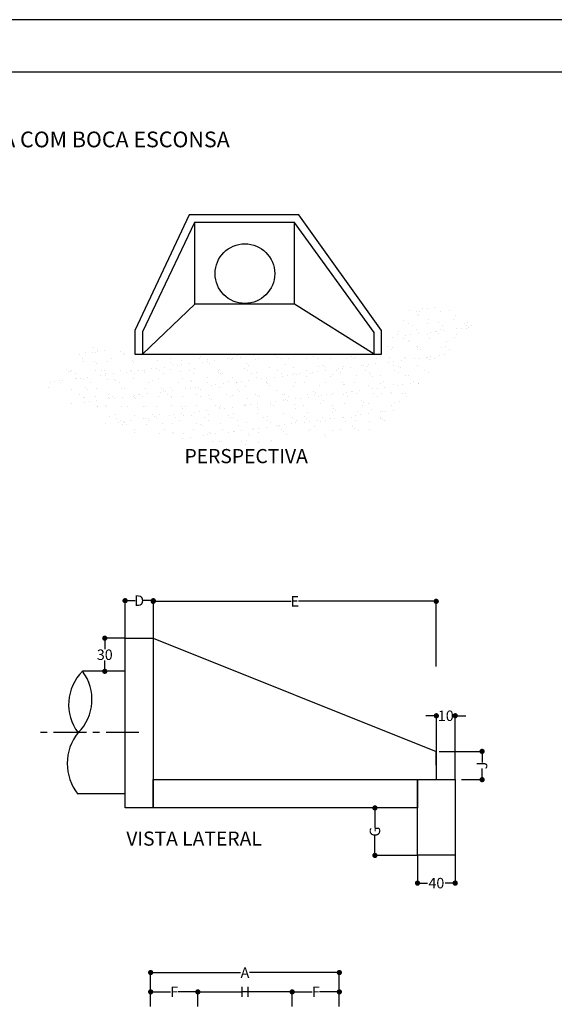
# Model space of a CAD drawing. Extents: x 397 to 817, y 452 to 749.
# Drawn here: x 526 to 628, y 561 to 749 of the extents above; entities that cross this region are included whole.
import ezdxf

# ---------------------------------------------------------------- set-up
doc = ezdxf.new("R2010")
doc.units = 0
doc.header["$LTSCALE"] = 5
doc.header["$MEASUREMENT"] = 0
doc.linetypes.add('CENTER', pattern=[2, 1.25, -0.25, 0.25, -0.25])
doc.layers.get('0').update_dxf_attribs({"linetype": 'CONTINUOUS'})
doc.layers.get('DEFPOINTS').update_dxf_attribs({"linetype": 'CONTINUOUS'})
for name, color, linetype in [('CENTER', 1, 'CENTER'), ('COTAS', 1, 'CONTINUOUS'), ('FORMATO', 7, 'CONTINUOUS'), ('HACHURA', 1, 'CONTINUOUS'), ('TEXTO', 3, 'CONTINUOUS'), ('TUBO', 3, 'CONTINUOUS'), ('VISTA', 2, 'CONTINUOUS')]:
    doc.layers.add(name, color=color, linetype=linetype)
doc.styles.add('ROMANS', font='ROMANS.SHX', dxfattribs={"width": 0.75, "height": 3.5})
doc.styles.get("Standard").update_dxf_attribs({"font": 'romans.shx'})
doc.dimstyles.get("Standard").update_dxf_attribs({"dimtxt": 2, "dimasz": 1, "dimexe": 0.18, "dimexo": 0.0625, "dimgap": 0.09, "dimtad": 0, "dimtih": 1, "dimtoh": 1, "dimzin": 0, "dimtxsty": 'STANDARD', "dimblk1": 'DOT', "dimblk2": 'DOT', "dimsah": 1, "dimcen": 0.09, "dimclrt": 2, "dimaunit": 1, "dimazin": 3, "dimtfac": 1, "dimtdec": 4, "dimtofl": 0, "dimtmove": 0, "dimatfit": 3, "dimtolj": 1, "dimtzin": 0})
doc.dimstyles.new('STANDARDV', dxfattribs={"dimtxt": 2, "dimasz": 1, "dimexe": 0.18, "dimexo": 0.0625, "dimgap": 0.09, "dimtad": 0, "dimzin": 0, "dimtxsty": 'STANDARD', "dimblk1": 'DOT', "dimblk2": 'DOT', "dimsah": 1, "dimcen": 0.09, "dimclrt": 2, "dimaunit": 1, "dimazin": 3, "dimtfac": 1, "dimtdec": 4, "dimtofl": 0, "dimtmove": 0, "dimatfit": 3, "dimtolj": 1, "dimtzin": 0})

# ---------------------------------------------------------------- blocks, each defined once
blk = doc.blocks.new('*X2')
at = {"color": 0}
for p, q in [((35.623, 12.975), (35.623, 12.975)), ((35.694, 12.97), (35.694, 12.97)), ((35.732, 12.97), (35.732, 12.97)), ((35.759, 12.993), (35.759, 12.993)), ((35.811, 13), (35.811, 13)), ((35.892, 13.011), (35.892, 13.011)), ((35.95, 12.969), (35.95, 12.969)), ((36.044, 12.971), (36.044, 12.971)), ((35.559, 12.867), (35.559, 12.867)), ((35.619, 12.843), (35.619, 12.843)), ((35.705, 12.937), (35.705, 12.937)), ((35.723, 12.92), (35.723, 12.92)), ((35.81, 12.84), (35.81, 12.84)), ((35.829, 12.876), (35.829, 12.876)), ((35.931, 12.844), (35.931, 12.844)), ((36.091, 12.88), (36.091, 12.88)), ((36.111, 12.928), (36.111, 12.928)), ((36.242, 12.844), (36.242, 12.844)), ((35.509, 12.752), (35.509, 12.752)), ((35.661, 12.816), (35.661, 12.816)), ((35.7, 12.778), (35.7, 12.778)), ((35.851, 12.746), (35.851, 12.746)), ((35.903, 12.753), (35.903, 12.753)), ((35.91, 12.749), (35.91, 12.749)), ((35.956, 12.776), (35.956, 12.776)), ((35.973, 12.817), (35.973, 12.817)), ((35.985, 12.764), (35.985, 12.764)), ((36.12, 12.782), (36.12, 12.782)), ((36.173, 12.789), (36.173, 12.789)), ((36.21, 12.837), (36.21, 12.837)), ((36.226, 12.786), (36.226, 12.786)), ((36.229, 12.82), (36.229, 12.82)), ((36.254, 12.799), (36.254, 12.799)), ((36.284, 12.818), (36.284, 12.818)), ((35.446, 12.693), (35.446, 12.693)), ((35.502, 12.719), (35.502, 12.719)), ((35.565, 12.674), (35.565, 12.674)), ((35.582, 12.711), (35.582, 12.711)), ((35.609, 12.661), (35.609, 12.661)), ((35.627, 12.644), (35.627, 12.644)), ((35.634, 12.718), (35.634, 12.718)), ((35.715, 12.728), (35.715, 12.728)), ((35.813, 12.72), (35.813, 12.72)), ((35.835, 12.684), (35.835, 12.684)), ((35.928, 12.732), (35.928, 12.732)), ((36.015, 12.652), (36.015, 12.652)), ((36.097, 12.687), (36.097, 12.687)), ((36.125, 12.72), (36.125, 12.72)), ((32.189, 12.526), (32.189, 12.526)), ((32.26, 12.532), (32.26, 12.532)), ((32.274, 12.587), (32.274, 12.587)), ((32.294, 12.534), (32.294, 12.534)), ((32.312, 12.539), (32.312, 12.539)), ((32.316, 12.56), (32.316, 12.56)), ((32.393, 12.55), (32.393, 12.55)), ((32.556, 12.537), (32.556, 12.537)), ((35.388, 12.592), (35.388, 12.592)), ((35.431, 12.566), (35.431, 12.566)), ((35.445, 12.581), (35.445, 12.581)), ((35.7, 12.593), (35.7, 12.593)), ((35.706, 12.585), (35.706, 12.585)), ((35.714, 12.565), (35.714, 12.565)), ((35.742, 12.566), (35.742, 12.566)), ((35.962, 12.584), (35.962, 12.584)), ((36.011, 12.594), (36.011, 12.594)), ((36.053, 12.567), (36.053, 12.567)), ((32.124, 12.514), (32.124, 12.514)), ((32.157, 12.463), (32.157, 12.463)), ((32.165, 12.435), (32.165, 12.435)), ((32.289, 12.435), (32.289, 12.435)), ((32.421, 12.434), (32.421, 12.434)), ((32.468, 12.463), (32.468, 12.463)), ((32.589, 12.523), (32.589, 12.523)), ((32.608, 12.506), (32.608, 12.506)), ((32.691, 12.444), (32.691, 12.444)), ((32.695, 12.426), (32.695, 12.426)), ((32.78, 12.464), (32.78, 12.464)), ((32.953, 12.447), (32.953, 12.447)), ((32.995, 12.514), (32.995, 12.514)), ((33.091, 12.464), (33.091, 12.464)), ((33.095, 12.423), (33.095, 12.423)), ((33.209, 12.446), (33.209, 12.446)), ((33.395, 12.51), (33.395, 12.51)), ((33.403, 12.465), (33.403, 12.465)), ((33.414, 12.493), (33.414, 12.493)), ((33.429, 12.427), (33.429, 12.427)), ((33.479, 12.456), (33.479, 12.456)), ((33.481, 12.434), (33.481, 12.434)), ((33.562, 12.445), (33.562, 12.445)), ((33.698, 12.463), (33.698, 12.463)), ((33.714, 12.465), (33.714, 12.465)), ((33.74, 12.459), (33.74, 12.459)), ((33.75, 12.47), (33.75, 12.47)), ((33.801, 12.501), (33.801, 12.501)), ((33.831, 12.48), (33.831, 12.48)), ((33.967, 12.498), (33.967, 12.498)), ((33.996, 12.458), (33.996, 12.458)), ((34.019, 12.505), (34.019, 12.505)), ((34.025, 12.466), (34.025, 12.466)), ((34.202, 12.498), (34.202, 12.498)), ((34.22, 12.481), (34.22, 12.481)), ((34.266, 12.467), (34.266, 12.467)), ((34.337, 12.467), (34.337, 12.467)), ((34.528, 12.471), (34.528, 12.471)), ((34.608, 12.489), (34.608, 12.489)), ((34.648, 12.467), (34.648, 12.467)), ((34.784, 12.469), (34.784, 12.469)), ((34.96, 12.468), (34.96, 12.468)), ((35.008, 12.486), (35.008, 12.486)), ((35.026, 12.469), (35.026, 12.469)), ((35.054, 12.479), (35.054, 12.479)), ((35.271, 12.468), (35.271, 12.468)), ((35.316, 12.483), (35.316, 12.483)), ((35.405, 12.429), (35.405, 12.429)), ((35.414, 12.477), (35.414, 12.477)), ((35.457, 12.435), (35.457, 12.435)), ((35.538, 12.446), (35.538, 12.446)), ((35.572, 12.481), (35.572, 12.481)), ((35.582, 12.469), (35.582, 12.469)), ((35.674, 12.464), (35.674, 12.464)), ((35.726, 12.471), (35.726, 12.471)), ((35.808, 12.482), (35.808, 12.482)), ((35.814, 12.473), (35.814, 12.473)), ((35.832, 12.457), (35.832, 12.457)), ((35.842, 12.491), (35.842, 12.491)), ((35.894, 12.469), (35.894, 12.469)), ((35.943, 12.5), (35.943, 12.5)), ((35.996, 12.506), (35.996, 12.506)), ((31.988, 12.347), (31.988, 12.347)), ((32.006, 12.33), (32.006, 12.33)), ((32.03, 12.332), (32.03, 12.332)), ((32.044, 12.336), (32.044, 12.336)), ((32.3, 12.341), (32.3, 12.341)), ((32.307, 12.418), (32.307, 12.418)), ((32.355, 12.336), (32.355, 12.336)), ((32.394, 12.338), (32.394, 12.338)), ((32.562, 12.345), (32.562, 12.345)), ((32.621, 12.321), (32.621, 12.321)), ((32.666, 12.337), (32.666, 12.337)), ((32.673, 12.328), (32.673, 12.328)), ((32.755, 12.339), (32.755, 12.339)), ((32.794, 12.335), (32.794, 12.335)), ((32.813, 12.318), (32.813, 12.318)), ((32.818, 12.344), (32.818, 12.344)), ((32.89, 12.356), (32.89, 12.356)), ((32.942, 12.363), (32.942, 12.363)), ((32.978, 12.337), (32.978, 12.337)), ((33.024, 12.374), (33.024, 12.374)), ((33.088, 12.353), (33.088, 12.353)), ((33.113, 12.406), (33.113, 12.406)), ((33.16, 12.392), (33.16, 12.392)), ((33.2, 12.326), (33.2, 12.326)), ((33.212, 12.399), (33.212, 12.399)), ((33.289, 12.338), (33.289, 12.338)), ((33.293, 12.409), (33.293, 12.409)), ((33.35, 12.357), (33.35, 12.357)), ((33.501, 12.414), (33.501, 12.414)), ((33.6, 12.322), (33.6, 12.322)), ((33.601, 12.339), (33.601, 12.339)), ((33.606, 12.355), (33.606, 12.355)), ((33.876, 12.365), (33.876, 12.365)), ((33.901, 12.41), (33.901, 12.41)), ((33.912, 12.339), (33.912, 12.339)), ((33.919, 12.393), (33.919, 12.393)), ((34.137, 12.368), (34.137, 12.368)), ((34.224, 12.34), (34.224, 12.34)), ((34.307, 12.401), (34.307, 12.401)), ((34.393, 12.367), (34.393, 12.367)), ((34.535, 12.34), (34.535, 12.34)), ((34.598, 12.322), (34.598, 12.322)), ((34.65, 12.329), (34.65, 12.329)), ((34.663, 12.377), (34.663, 12.377)), ((34.707, 12.398), (34.707, 12.398)), ((34.726, 12.381), (34.726, 12.381)), ((34.731, 12.34), (34.731, 12.34)), ((34.846, 12.341), (34.846, 12.341)), ((34.867, 12.358), (34.867, 12.358)), ((34.919, 12.365), (34.919, 12.365)), ((34.925, 12.38), (34.925, 12.38)), ((35, 12.375), (35, 12.375)), ((35.113, 12.389), (35.113, 12.389)), ((35.136, 12.393), (35.136, 12.393)), ((35.158, 12.341), (35.158, 12.341)), ((35.181, 12.379), (35.181, 12.379)), ((35.188, 12.4), (35.188, 12.4)), ((35.269, 12.411), (35.269, 12.411)), ((35.451, 12.389), (35.451, 12.389)), ((35.469, 12.342), (35.469, 12.342)), ((35.513, 12.386), (35.513, 12.386)), ((35.532, 12.369), (35.532, 12.369)), ((35.713, 12.392), (35.713, 12.392)), ((35.781, 12.343), (35.781, 12.343)), ((31.814, 12.215), (31.814, 12.215)), ((31.866, 12.222), (31.866, 12.222)), ((31.91, 12.239), (31.91, 12.239)), ((31.947, 12.232), (31.947, 12.232)), ((32.083, 12.25), (32.083, 12.25)), ((32.086, 12.309), (32.086, 12.309)), ((32.093, 12.25), (32.093, 12.25)), ((32.135, 12.257), (32.135, 12.257)), ((32.171, 12.243), (32.171, 12.243)), ((32.216, 12.268), (32.216, 12.268)), ((32.238, 12.212), (32.238, 12.212)), ((32.352, 12.286), (32.352, 12.286)), ((32.397, 12.309), (32.397, 12.309)), ((32.404, 12.292), (32.404, 12.292)), ((32.427, 12.241), (32.427, 12.241)), ((32.485, 12.303), (32.485, 12.303)), ((32.493, 12.247), (32.493, 12.247)), ((32.512, 12.23), (32.512, 12.23)), ((32.549, 12.213), (32.549, 12.213)), ((32.697, 12.251), (32.697, 12.251)), ((32.709, 12.31), (32.709, 12.31)), ((32.86, 12.213), (32.86, 12.213)), ((32.9, 12.238), (32.9, 12.238)), ((32.959, 12.254), (32.959, 12.254)), ((33.02, 12.311), (33.02, 12.311)), ((33.172, 12.214), (33.172, 12.214)), ((33.215, 12.253), (33.215, 12.253)), ((33.3, 12.235), (33.3, 12.235)), ((33.318, 12.218), (33.318, 12.218)), ((33.331, 12.311), (33.331, 12.311)), ((33.483, 12.214), (33.483, 12.214)), ((33.485, 12.263), (33.485, 12.263)), ((33.619, 12.306), (33.619, 12.306)), ((33.643, 12.312), (33.643, 12.312)), ((33.706, 12.226), (33.706, 12.226)), ((33.747, 12.266), (33.747, 12.266)), ((33.79, 12.216), (33.79, 12.216)), ((33.795, 12.215), (33.795, 12.215)), ((33.842, 12.223), (33.842, 12.223)), ((33.923, 12.234), (33.923, 12.234)), ((33.954, 12.312), (33.954, 12.312)), ((34.003, 12.265), (34.003, 12.265)), ((34.006, 12.314), (34.006, 12.314)), ((34.059, 12.251), (34.059, 12.251)), ((34.106, 12.222), (34.106, 12.222)), ((34.106, 12.216), (34.106, 12.216)), ((34.111, 12.258), (34.111, 12.258)), ((34.193, 12.269), (34.193, 12.269)), ((34.266, 12.313), (34.266, 12.313)), ((34.273, 12.275), (34.273, 12.275)), ((34.328, 12.287), (34.328, 12.287)), ((34.38, 12.294), (34.38, 12.294)), ((34.406, 12.31), (34.406, 12.31)), ((34.418, 12.216), (34.418, 12.216)), ((34.425, 12.293), (34.425, 12.293)), ((34.462, 12.304), (34.462, 12.304)), ((34.512, 12.214), (34.512, 12.214)), ((34.534, 12.278), (34.534, 12.278)), ((34.577, 12.313), (34.577, 12.313)), ((34.729, 12.217), (34.729, 12.217)), ((34.79, 12.277), (34.79, 12.277)), ((34.813, 12.301), (34.813, 12.301)), ((34.889, 12.314), (34.889, 12.314)), ((35.04, 12.217), (35.04, 12.217)), ((35.06, 12.287), (35.06, 12.287)), ((35.2, 12.315), (35.2, 12.315)), ((35.213, 12.298), (35.213, 12.298)), ((35.231, 12.281), (35.231, 12.281)), ((35.322, 12.29), (35.322, 12.29)), ((35.352, 12.218), (35.352, 12.218)), ((35.511, 12.315), (35.511, 12.315)), ((35.578, 12.289), (35.578, 12.289)), ((35.619, 12.289), (35.619, 12.289)), ((35.663, 12.218), (35.663, 12.218)), ((35.823, 12.316), (35.823, 12.316)), ((31.793, 12.163), (31.793, 12.163)), ((31.926, 12.212), (31.926, 12.212)), ((32.037, 12.139), (32.037, 12.139)), ((32.193, 12.159), (32.193, 12.159)), ((32.211, 12.142), (32.211, 12.142)), ((32.307, 12.149), (32.307, 12.149)), ((32.568, 12.152), (32.568, 12.152)), ((32.599, 12.15), (32.599, 12.15)), ((32.824, 12.151), (32.824, 12.151)), ((32.983, 12.11), (32.983, 12.11)), ((32.999, 12.147), (32.999, 12.147)), ((33.017, 12.13), (33.017, 12.13)), ((33.035, 12.117), (33.035, 12.117)), ((33.094, 12.161), (33.094, 12.161)), ((33.116, 12.127), (33.116, 12.127)), ((33.252, 12.145), (33.252, 12.145)), ((33.304, 12.152), (33.304, 12.152)), ((33.356, 12.164), (33.356, 12.164)), ((33.385, 12.163), (33.385, 12.163)), ((33.405, 12.138), (33.405, 12.138)), ((33.521, 12.181), (33.521, 12.181)), ((33.573, 12.187), (33.573, 12.187)), ((33.612, 12.163), (33.612, 12.163)), ((33.654, 12.198), (33.654, 12.198)), ((33.805, 12.135), (33.805, 12.135)), ((33.824, 12.118), (33.824, 12.118)), ((33.882, 12.172), (33.882, 12.172)), ((34.124, 12.206), (34.124, 12.206)), ((34.144, 12.176), (34.144, 12.176)), ((34.211, 12.126), (34.211, 12.126)), ((34.4, 12.175), (34.4, 12.175)), ((34.611, 12.122), (34.611, 12.122)), ((34.67, 12.184), (34.67, 12.184)), ((34.912, 12.21), (34.912, 12.21)), ((34.93, 12.193), (34.93, 12.193)), ((34.931, 12.188), (34.931, 12.188)), ((34.959, 12.111), (34.959, 12.111)), ((35.011, 12.118), (35.011, 12.118)), ((35.017, 12.114), (35.017, 12.114)), ((35.092, 12.129), (35.092, 12.129)), ((35.187, 12.186), (35.187, 12.186)), ((35.228, 12.146), (35.228, 12.146)), ((35.28, 12.153), (35.28, 12.153)), ((35.318, 12.201), (35.318, 12.201)), ((35.362, 12.164), (35.362, 12.164)), ((35.418, 12.11), (35.418, 12.11)), ((35.457, 12.196), (35.457, 12.196)), ((35.497, 12.182), (35.497, 12.182)), ((35.549, 12.189), (35.549, 12.189)), ((35.631, 12.199), (35.631, 12.199)), ((35.718, 12.198), (35.718, 12.198)), ((35.719, 12.199), (35.719, 12.199)), ((32.124, 12.085), (32.124, 12.085)), ((32.167, 12.058), (32.167, 12.058)), ((32.178, 12.05), (32.178, 12.05)), ((32.227, 12.01), (32.227, 12.01)), ((32.298, 12.063), (32.298, 12.063)), ((32.308, 12.021), (32.308, 12.021)), ((32.434, 12.049), (32.434, 12.049)), ((32.436, 12.086), (32.436, 12.086)), ((32.444, 12.039), (32.444, 12.039)), ((32.478, 12.059), (32.478, 12.059)), ((32.496, 12.046), (32.496, 12.046)), ((32.578, 12.056), (32.578, 12.056)), ((32.698, 12.059), (32.698, 12.059)), ((32.704, 12.058), (32.704, 12.058)), ((32.713, 12.074), (32.713, 12.074)), ((32.717, 12.042), (32.717, 12.042)), ((32.747, 12.086), (32.747, 12.086)), ((32.765, 12.081), (32.765, 12.081)), ((32.789, 12.06), (32.789, 12.06)), ((32.847, 12.092), (32.847, 12.092)), ((32.965, 12.062), (32.965, 12.062)), ((33.059, 12.087), (33.059, 12.087)), ((33.101, 12.06), (33.101, 12.06)), ((33.104, 12.05), (33.104, 12.05)), ((33.221, 12.06), (33.221, 12.06)), ((33.37, 12.088), (33.37, 12.088)), ((33.412, 12.061), (33.412, 12.061)), ((33.491, 12.07), (33.491, 12.07)), ((33.505, 12.047), (33.505, 12.047)), ((33.523, 12.03), (33.523, 12.03)), ((33.682, 12.088), (33.682, 12.088)), ((33.724, 12.061), (33.724, 12.061)), ((33.753, 12.074), (33.753, 12.074)), ((33.911, 12.038), (33.911, 12.038)), ((33.993, 12.089), (33.993, 12.089)), ((34.009, 12.072), (34.009, 12.072)), ((34.035, 12.062), (34.035, 12.062)), ((34.151, 12.005), (34.151, 12.005)), ((34.203, 12.012), (34.203, 12.012)), ((34.279, 12.082), (34.279, 12.082)), ((34.285, 12.022), (34.285, 12.022)), ((34.304, 12.089), (34.304, 12.089)), ((34.311, 12.035), (34.311, 12.035)), ((34.329, 12.018), (34.329, 12.018)), ((34.346, 12.062), (34.346, 12.062)), ((34.421, 12.04), (34.421, 12.04)), ((34.473, 12.047), (34.473, 12.047)), ((34.541, 12.085), (34.541, 12.085)), ((34.554, 12.058), (34.554, 12.058)), ((34.616, 12.09), (34.616, 12.09)), ((34.63, 12.105), (34.63, 12.105)), ((34.658, 12.063), (34.658, 12.063)), ((34.69, 12.076), (34.69, 12.076)), ((34.717, 12.026), (34.717, 12.026)), ((34.742, 12.082), (34.742, 12.082)), ((34.797, 12.084), (34.797, 12.084)), ((34.823, 12.093), (34.823, 12.093)), ((34.927, 12.09), (34.927, 12.09)), ((34.969, 12.064), (34.969, 12.064)), ((35.067, 12.094), (35.067, 12.094)), ((35.117, 12.022), (35.117, 12.022)), ((35.135, 12.005), (35.135, 12.005)), ((35.239, 12.091), (35.239, 12.091)), ((35.281, 12.064), (35.281, 12.064)), ((35.328, 12.097), (35.328, 12.097)), ((35.436, 12.093), (35.436, 12.093)), ((35.464, 12.003), (35.464, 12.003)), ((35.523, 12.013), (35.523, 12.013)), ((35.55, 12.092), (35.55, 12.092)), ((35.584, 12.096), (35.584, 12.096)), ((35.592, 12.065), (35.592, 12.065)), ((32.039, 11.985), (32.039, 11.985)), ((32.175, 12.003), (32.175, 12.003)), ((32.313, 11.956), (32.313, 11.956)), ((32.318, 11.962), (32.318, 11.962)), ((32.398, 11.971), (32.398, 11.971)), ((32.416, 11.955), (32.416, 11.955)), ((32.575, 11.959), (32.575, 11.959)), ((32.63, 11.962), (32.63, 11.962)), ((32.804, 11.963), (32.804, 11.963)), ((32.831, 11.958), (32.831, 11.958)), ((32.941, 11.963), (32.941, 11.963)), ((33.101, 11.968), (33.101, 11.968)), ((33.204, 11.959), (33.204, 11.959)), ((33.222, 11.942), (33.222, 11.942)), ((33.253, 11.963), (33.253, 11.963)), ((33.362, 11.971), (33.362, 11.971)), ((33.396, 11.905), (33.396, 11.905)), ((33.477, 11.916), (33.477, 11.916)), ((33.564, 11.964), (33.564, 11.964)), ((33.61, 11.95), (33.61, 11.95)), ((33.613, 11.934), (33.613, 11.934)), ((33.618, 11.97), (33.618, 11.97)), ((33.665, 11.941), (33.665, 11.941)), ((33.746, 11.951), (33.746, 11.951)), ((33.875, 11.965), (33.875, 11.965)), ((33.882, 11.969), (33.882, 11.969)), ((33.888, 11.98), (33.888, 11.98)), ((33.934, 11.976), (33.934, 11.976)), ((34.01, 11.947), (34.01, 11.947)), ((34.016, 11.987), (34.016, 11.987)), ((34.029, 11.93), (34.029, 11.93)), ((34.15, 11.983), (34.15, 11.983)), ((34.187, 11.965), (34.187, 11.965)), ((34.406, 11.982), (34.406, 11.982)), ((34.416, 11.938), (34.416, 11.938)), ((34.498, 11.966), (34.498, 11.966)), ((34.676, 11.992), (34.676, 11.992)), ((34.81, 11.966), (34.81, 11.966)), ((34.816, 11.935), (34.816, 11.935)), ((34.835, 11.918), (34.835, 11.918)), ((34.938, 11.995), (34.938, 11.995)), ((35.073, 11.901), (35.073, 11.901)), ((35.121, 11.967), (35.121, 11.967)), ((35.194, 11.994), (35.194, 11.994)), ((35.222, 11.926), (35.222, 11.926)), ((35.32, 11.9), (35.32, 11.9)), ((35.335, 11.905), (35.335, 11.905)), ((35.372, 11.906), (35.372, 11.906)), ((35.433, 11.967), (35.433, 11.967)), ((35.454, 11.917), (35.454, 11.917)), ((32.44, 11.856), (32.44, 11.856)), ((32.503, 11.875), (32.503, 11.875)), ((32.517, 11.835), (32.517, 11.835)), ((32.559, 11.809), (32.559, 11.809)), ((32.588, 11.799), (32.588, 11.799)), ((32.67, 11.81), (32.67, 11.81)), ((32.71, 11.866), (32.71, 11.866)), ((32.806, 11.827), (32.806, 11.827)), ((32.828, 11.836), (32.828, 11.836)), ((32.858, 11.834), (32.858, 11.834)), ((32.87, 11.809), (32.87, 11.809)), ((32.903, 11.871), (32.903, 11.871)), ((32.922, 11.854), (32.922, 11.854)), ((32.939, 11.845), (32.939, 11.845)), ((32.972, 11.869), (32.972, 11.869)), ((33.075, 11.863), (33.075, 11.863)), ((33.127, 11.87), (33.127, 11.87)), ((33.139, 11.837), (33.139, 11.837)), ((33.182, 11.81), (33.182, 11.81)), ((33.208, 11.88), (33.208, 11.88)), ((33.228, 11.868), (33.228, 11.868)), ((33.309, 11.863), (33.309, 11.863)), ((33.344, 11.898), (33.344, 11.898)), ((33.451, 11.837), (33.451, 11.837)), ((33.493, 11.81), (33.493, 11.81)), ((33.498, 11.877), (33.498, 11.877)), ((33.71, 11.859), (33.71, 11.859)), ((33.728, 11.842), (33.728, 11.842)), ((33.759, 11.881), (33.759, 11.881)), ((33.762, 11.838), (33.762, 11.838)), ((33.804, 11.811), (33.804, 11.811)), ((34.015, 11.88), (34.015, 11.88)), ((34.074, 11.838), (34.074, 11.838)), ((34.116, 11.85), (34.116, 11.85)), ((34.116, 11.811), (34.116, 11.811)), ((34.285, 11.889), (34.285, 11.889)), ((34.385, 11.839), (34.385, 11.839)), ((34.427, 11.812), (34.427, 11.812)), ((34.516, 11.847), (34.516, 11.847)), ((34.534, 11.83), (34.534, 11.83)), ((34.547, 11.893), (34.547, 11.893)), ((34.565, 11.8), (34.565, 11.8)), ((34.646, 11.811), (34.646, 11.811)), ((34.682, 11.799), (34.682, 11.799)), ((34.697, 11.839), (34.697, 11.839)), ((34.739, 11.813), (34.739, 11.813)), ((34.782, 11.829), (34.782, 11.829)), ((34.803, 11.891), (34.803, 11.891)), ((34.834, 11.836), (34.834, 11.836)), ((34.915, 11.846), (34.915, 11.846)), ((34.922, 11.838), (34.922, 11.838)), ((34.944, 11.802), (34.944, 11.802)), ((35.008, 11.84), (35.008, 11.84)), ((35.05, 11.813), (35.05, 11.813)), ((35.051, 11.864), (35.051, 11.864)), ((35.103, 11.871), (35.103, 11.871)), ((35.185, 11.882), (35.185, 11.882)), ((35.2, 11.801), (35.2, 11.801)), ((35.319, 11.841), (35.319, 11.841)), ((35.322, 11.835), (35.322, 11.835)), ((35.34, 11.818), (35.34, 11.818)), ((35.362, 11.814), (35.362, 11.814)), ((32.401, 11.774), (32.401, 11.774)), ((32.536, 11.792), (32.536, 11.792)), ((32.581, 11.767), (32.581, 11.767)), ((32.603, 11.784), (32.603, 11.784)), ((32.621, 11.767), (32.621, 11.767)), ((32.711, 11.712), (32.711, 11.712)), ((32.837, 11.766), (32.837, 11.766)), ((33.009, 11.775), (33.009, 11.775)), ((33.022, 11.712), (33.022, 11.712)), ((33.107, 11.775), (33.107, 11.775)), ((33.333, 11.713), (33.333, 11.713)), ((33.369, 11.779), (33.369, 11.779)), ((33.409, 11.771), (33.409, 11.771)), ((33.427, 11.754), (33.427, 11.754)), ((33.624, 11.777), (33.624, 11.777)), ((33.645, 11.714), (33.645, 11.714)), ((33.757, 11.694), (33.757, 11.694)), ((33.815, 11.762), (33.815, 11.762)), ((33.839, 11.705), (33.839, 11.705)), ((33.895, 11.787), (33.895, 11.787)), ((33.956, 11.714), (33.956, 11.714)), ((33.974, 11.722), (33.974, 11.722)), ((34.027, 11.729), (34.027, 11.729)), ((34.108, 11.74), (34.108, 11.74)), ((34.156, 11.79), (34.156, 11.79)), ((34.215, 11.759), (34.215, 11.759)), ((34.234, 11.742), (34.234, 11.742)), ((34.244, 11.758), (34.244, 11.758)), ((34.268, 11.715), (34.268, 11.715)), ((34.292, 11.697), (34.292, 11.697)), ((34.296, 11.765), (34.296, 11.765)), ((34.377, 11.775), (34.377, 11.775)), ((34.412, 11.789), (34.412, 11.789)), ((34.513, 11.793), (34.513, 11.793)), ((34.553, 11.7), (34.553, 11.7)), ((34.579, 11.715), (34.579, 11.715)), ((34.621, 11.75), (34.621, 11.75)), ((34.809, 11.699), (34.809, 11.699)), ((34.89, 11.716), (34.89, 11.716)), ((35.021, 11.747), (35.021, 11.747)), ((35.04, 11.73), (35.04, 11.73)), ((35.079, 11.708), (35.079, 11.708)), ((35.202, 11.716), (35.202, 11.716)), ((32.708, 11.687), (32.708, 11.687)), ((32.978, 11.676), (32.978, 11.676)), ((33.108, 11.684), (33.108, 11.684)), ((33.127, 11.667), (33.127, 11.667)), ((33.219, 11.623), (33.219, 11.623)), ((33.234, 11.675), (33.234, 11.675)), ((33.3, 11.634), (33.3, 11.634)), ((33.436, 11.652), (33.436, 11.652)), ((33.488, 11.658), (33.488, 11.658)), ((33.504, 11.685), (33.504, 11.685)), ((33.514, 11.675), (33.514, 11.675)), ((33.532, 11.587), (33.532, 11.587)), ((33.569, 11.669), (33.569, 11.669)), ((33.705, 11.687), (33.705, 11.687)), ((33.766, 11.688), (33.766, 11.688)), ((33.843, 11.587), (33.843, 11.587)), ((33.901, 11.594), (33.901, 11.594)), ((33.915, 11.671), (33.915, 11.671)), ((33.933, 11.654), (33.933, 11.654)), ((34.021, 11.687), (34.021, 11.687)), ((34.154, 11.588), (34.154, 11.588)), ((34.163, 11.598), (34.163, 11.598)), ((34.321, 11.662), (34.321, 11.662)), ((34.721, 11.659), (34.721, 11.659)), ((34.739, 11.642), (34.739, 11.642)), ((33.614, 11.584), (33.614, 11.584)), ((33.631, 11.585), (33.631, 11.585)), ((33.885, 11.56), (33.885, 11.56)), ((34.02, 11.575), (34.02, 11.575))]:
    blk.add_line(p, q, dxfattribs=at)
blk = doc.blocks.new('_DOT')
at = {"color": 0, "linetype": 'BYBLOCK'}
blk.add_line((-0.5, 0), (-1, 0), dxfattribs=at)
at = {"color": 0, "linetype": 'BYBLOCK', "const_width": 0.5}
blk.add_lwpolyline([(-0.25, 0, 1), (0.25, 0, 1)], format="xyb", close=True, dxfattribs=at)
blk = doc.blocks.new('*D25')
at = {"color": 0, "linetype": 'BYBLOCK'}
for p, q in [((601.48, 598.1), (601.48, 592.64)), ((608.68, 598.1), (608.68, 592.64)), ((602.48, 592.82), (603.37, 592.82)), ((607.68, 592.82), (606.79, 592.82))]:
    blk.add_line(p, q, dxfattribs=at)
at = {"layer": 'DEFPOINTS', "color": 0, "linetype": 'BYBLOCK'}
for p in [(601.48, 598.16), (608.68, 598.16), (608.68, 592.82)]:
    blk.add_point(p, dxfattribs=at)
at = {"color": 0, "linetype": 'BYBLOCK', "rotation": 180}
blk.add_blockref('_DOT', (601.48, 592.82), dxfattribs=at)
at = {"color": 0, "linetype": 'BYBLOCK'}
blk.add_blockref('_DOT', (608.68, 592.82), dxfattribs=at)
at = {"color": 2, "linetype": 'BYBLOCK', "insert": (605.08, 592.82), "char_height": 2, "attachment_point": 5}
blk.add_mtext('\\A1;40', dxfattribs=at)
blk = doc.blocks.new('*D26')
at = {"color": 0, "linetype": 'BYBLOCK'}
for p, q in [((554.87, 560.59), (554.87, 567.25)), ((555.87, 567.07), (572.02, 567.07)), ((589.87, 567.07), (573.72, 567.07)), ((590.87, 560.59), (590.87, 567.25))]:
    blk.add_line(p, q, dxfattribs=at)
at = {"layer": 'DEFPOINTS', "color": 0, "linetype": 'BYBLOCK'}
for p in [(590.87, 567.07), (554.87, 560.53), (590.87, 560.53)]:
    blk.add_point(p, dxfattribs=at)
at = {"color": 0, "linetype": 'BYBLOCK', "rotation": 180}
blk.add_blockref('_DOT', (554.87, 567.07), dxfattribs=at)
at = {"color": 0, "linetype": 'BYBLOCK'}
blk.add_blockref('_DOT', (590.87, 567.07), dxfattribs=at)
at = {"color": 2, "linetype": 'BYBLOCK', "insert": (572.87, 567.07), "char_height": 2, "attachment_point": 5}
blk.add_mtext('\\A1;A', dxfattribs=at)
blk = doc.blocks.new('*D27')
at = {"color": 0, "linetype": 'BYBLOCK'}
for p, q in [((581.87, 560.59), (581.87, 563.57)), ((582.87, 563.39), (585.66, 563.39)), ((589.87, 563.39), (587.08, 563.39)), ((590.87, 560.59), (590.87, 563.57))]:
    blk.add_line(p, q, dxfattribs=at)
at = {"layer": 'DEFPOINTS', "color": 0, "linetype": 'BYBLOCK'}
for p in [(590.87, 563.39), (581.87, 560.53), (590.87, 560.53)]:
    blk.add_point(p, dxfattribs=at)
at = {"color": 0, "linetype": 'BYBLOCK', "rotation": 180}
blk.add_blockref('_DOT', (581.87, 563.39), dxfattribs=at)
at = {"color": 0, "linetype": 'BYBLOCK'}
blk.add_blockref('_DOT', (590.87, 563.39), dxfattribs=at)
at = {"color": 2, "linetype": 'BYBLOCK', "insert": (586.37, 563.39), "char_height": 2, "attachment_point": 5}
blk.add_mtext('\\A1;F', dxfattribs=at)
blk = doc.blocks.new('*D28')
at = {"color": 0, "linetype": 'BYBLOCK'}
for p, q in [((563.87, 560.59), (563.87, 563.57)), ((564.87, 563.39), (572.11, 563.39)), ((580.87, 563.39), (573.63, 563.39)), ((581.87, 560.59), (581.87, 563.57))]:
    blk.add_line(p, q, dxfattribs=at)
at = {"layer": 'DEFPOINTS', "color": 0, "linetype": 'BYBLOCK'}
for p in [(581.87, 563.39), (563.87, 560.53), (581.87, 560.53)]:
    blk.add_point(p, dxfattribs=at)
at = {"color": 0, "linetype": 'BYBLOCK', "rotation": 180}
blk.add_blockref('_DOT', (563.87, 563.39), dxfattribs=at)
at = {"color": 0, "linetype": 'BYBLOCK'}
blk.add_blockref('_DOT', (581.87, 563.39), dxfattribs=at)
at = {"color": 2, "linetype": 'BYBLOCK', "insert": (572.87, 563.39), "char_height": 2, "attachment_point": 5}
blk.add_mtext('\\A1;H', dxfattribs=at)
blk = doc.blocks.new('*D29')
at = {"color": 0, "linetype": 'BYBLOCK'}
for p, q in [((554.87, 560.59), (554.87, 563.57)), ((555.87, 563.39), (558.66, 563.39)), ((562.87, 563.39), (560.08, 563.39)), ((563.87, 560.59), (563.87, 563.57))]:
    blk.add_line(p, q, dxfattribs=at)
at = {"layer": 'DEFPOINTS', "color": 0, "linetype": 'BYBLOCK'}
for p in [(563.87, 563.39), (554.87, 560.53), (563.87, 560.53)]:
    blk.add_point(p, dxfattribs=at)
at = {"color": 0, "linetype": 'BYBLOCK', "rotation": 180}
blk.add_blockref('_DOT', (554.87, 563.39), dxfattribs=at)
at = {"color": 0, "linetype": 'BYBLOCK'}
blk.add_blockref('_DOT', (563.87, 563.39), dxfattribs=at)
at = {"color": 2, "linetype": 'BYBLOCK', "insert": (559.37, 563.39), "char_height": 2, "attachment_point": 5}
blk.add_mtext('\\A1;F', dxfattribs=at)
blk = doc.blocks.new('*D30')
at = {"color": 0, "linetype": 'BYBLOCK'}
for p, q in [((551.06, 646.65), (551.06, 646.77)), ((552.06, 646.59), (577.35, 646.59)), ((604.06, 646.59), (578.77, 646.59)), ((605.06, 634.17), (605.06, 646.77))]:
    blk.add_line(p, q, dxfattribs=at)
at = {"layer": 'DEFPOINTS', "color": 0, "linetype": 'BYBLOCK'}
for p in [(551.06, 646.59), (605.06, 646.59), (605.06, 634.11)]:
    blk.add_point(p, dxfattribs=at)
at = {"color": 0, "linetype": 'BYBLOCK', "rotation": 180}
blk.add_blockref('_DOT', (551.06, 646.59), dxfattribs=at)
at = {"color": 0, "linetype": 'BYBLOCK'}
blk.add_blockref('_DOT', (605.06, 646.59), dxfattribs=at)
at = {"color": 2, "linetype": 'BYBLOCK', "insert": (578.06, 646.59), "char_height": 2, "attachment_point": 5}
blk.add_mtext('\\A1;E', dxfattribs=at)
blk = doc.blocks.new('*D31')
at = {"color": 0, "linetype": 'BYBLOCK'}
for p, q in [((545.61, 639.56), (541.63, 639.56)), ((541.81, 638.56), (541.81, 637.49)), ((541.81, 634.24), (541.81, 635.31)), ((545.61, 633.24), (541.63, 633.24))]:
    blk.add_line(p, q, dxfattribs=at)
at = {"layer": 'DEFPOINTS', "color": 0, "linetype": 'BYBLOCK'}
for p in [(545.68, 639.56), (541.81, 633.24), (545.68, 633.24)]:
    blk.add_point(p, dxfattribs=at)
at = {"color": 0, "linetype": 'BYBLOCK'}
for p, rotation in [((541.81, 639.56), 90), ((541.81, 633.24), 270)]:
    blk.add_blockref('_DOT', p, dxfattribs=dict(at, rotation=rotation))
at = {"color": 2, "linetype": 'BYBLOCK', "insert": (541.81, 636.4), "char_height": 2, "attachment_point": 5}
blk.add_mtext('\\A1;30', dxfattribs=at)
blk = doc.blocks.new('*D38')
at = {"color": 0, "linetype": 'BYBLOCK'}
for p, q in [((388.99, 465.55), (380.75, 465.55)), ((380.93, 464.55), (380.93, 461.82)), ((380.93, 457.49), (380.93, 460.21)), ((388.99, 456.49), (380.75, 456.49))]:
    blk.add_line(p, q, dxfattribs=at)
at = {"layer": 'DEFPOINTS', "color": 0, "linetype": 'BYBLOCK'}
for p in [(380.93, 465.55), (389.05, 465.55), (389.05, 456.49)]:
    blk.add_point(p, dxfattribs=at)
at = {"color": 0, "linetype": 'BYBLOCK'}
for p, rotation in [((380.93, 465.55), 90), ((380.93, 456.49), 270)]:
    blk.add_blockref('_DOT', p, dxfattribs=dict(at, rotation=rotation))
at = {"color": 2, "linetype": 'BYBLOCK', "insert": (380.93, 461.02), "char_height": 2, "attachment_point": 5, "rotation": 90}
blk.add_mtext('\\A1;G', dxfattribs=at)
blk = doc.blocks.new('*D39')
at = {"color": 0, "linetype": 'BYBLOCK'}
for p, q in [((391.65, 483.14), (390.65, 483.14)), ((392.65, 471.01), (392.65, 483.32)), ((396.25, 471.01), (396.25, 483.32)), ((397.25, 483.14), (398.25, 483.14))]:
    blk.add_line(p, q, dxfattribs=at)
at = {"layer": 'DEFPOINTS', "color": 0, "linetype": 'BYBLOCK'}
for p in [(396.25, 483.14), (392.65, 470.95), (396.25, 470.95)]:
    blk.add_point(p, dxfattribs=at)
at = {"color": 0, "linetype": 'BYBLOCK'}
blk.add_blockref('_DOT', (392.65, 483.14), dxfattribs=at)
at = {"color": 0, "linetype": 'BYBLOCK', "rotation": 180}
blk.add_blockref('_DOT', (396.25, 483.14), dxfattribs=at)
at = {"color": 2, "linetype": 'BYBLOCK', "insert": (394.45, 483.14), "char_height": 2, "attachment_point": 5}
blk.add_mtext('\\A1;10', dxfattribs=at)
blk = doc.blocks.new('*D43')
at = {"color": 0, "linetype": 'BYBLOCK'}
for p, q in [((333.25, 498.06), (333.25, 505.28)), ((334.25, 505.1), (335.19, 505.1)), ((337.65, 505.1), (336.7, 505.1)), ((338.65, 498.01), (338.65, 505.28))]:
    blk.add_line(p, q, dxfattribs=at)
at = {"layer": 'DEFPOINTS', "color": 0, "linetype": 'BYBLOCK'}
for p in [(338.65, 505.1), (333.25, 498), (338.65, 497.95)]:
    blk.add_point(p, dxfattribs=at)
at = {"color": 0, "linetype": 'BYBLOCK', "rotation": 180}
blk.add_blockref('_DOT', (333.25, 505.1), dxfattribs=at)
at = {"color": 0, "linetype": 'BYBLOCK'}
blk.add_blockref('_DOT', (338.65, 505.1), dxfattribs=at)
at = {"color": 2, "linetype": 'BYBLOCK', "insert": (335.95, 505.1), "char_height": 2, "attachment_point": 5}
blk.add_mtext('\\A1;D', dxfattribs=at)
blk = doc.blocks.new('*D46')
at = {"color": 0, "linetype": 'BYBLOCK'}
for p, q in [((643.25, 597.62), (651.63, 597.62)), ((651.45, 596.62), (651.45, 595.49)), ((651.45, 593.22), (651.45, 594.35)), ((647.53, 592.22), (651.63, 592.22))]:
    blk.add_line(p, q, dxfattribs=at)
at = {"layer": 'DEFPOINTS', "color": 0, "linetype": 'BYBLOCK'}
for p in [(643.18, 597.62), (651.45, 597.62), (647.47, 592.22)]:
    blk.add_point(p, dxfattribs=at)
at = {"color": 0, "linetype": 'BYBLOCK'}
for p, rotation in [((651.45, 597.62), 90), ((651.45, 592.22), 270)]:
    blk.add_blockref('_DOT', p, dxfattribs=dict(at, rotation=rotation))
at = {"color": 2, "linetype": 'BYBLOCK', "insert": (651.45, 594.92), "char_height": 2, "attachment_point": 5, "rotation": 90}
blk.add_mtext('\\A1;J', dxfattribs=at)

msp = doc.modelspace()

# ---------------------------------------------------------------- linework, layer by layer
at = {"layer": 'CENTER', "linetype": 'CENTER'}
msp.add_lwpolyline([(548.305, 612.885), (528.431, 612.885)], dxfattribs=at)
at = {"layer": 'COTAS', "linetype": 'CONTINUOUS'}
msp.add_line((552.336, 637.918), (555.156, 637.918), dxfattribs=at)
at = {"layer": 'COTAS'}
msp.add_circle((568.545, 700.437), 5.689, dxfattribs=at)
at = {"layer": 'DEFPOINTS', "color": 0, "linetype": 'BYBLOCK'}
for p in [(545.676, 630.886), (545.676, 630.886), (551.076, 630.886), (551.076, 630.886), (605.014, 609.27), (608.676, 603.886), (601.476, 589.486)]:
    msp.add_point(p, dxfattribs=at)
at = {"layer": 'FORMATO'}
for points in [[(396.562, 451.898), (816.562, 451.898), (816.562, 748.898), (396.562, 748.898)], [(421.562, 461.898), (806.562, 461.898), (806.562, 738.898), (421.562, 738.898)]]:
    msp.add_lwpolyline(points, close=True, dxfattribs=at)
at = {"layer": 'TUBO', "color": 2, "linetype": 'CONTINUOUS'}
for points in [[(542.05, 624.559), (537.563, 624.559)], [(545.676, 624.559), (542.084, 624.559)], [(539.342, 601.159), (536.668, 601.159)], [(545.676, 601.159), (539.376, 601.159)]]:
    msp.add_lwpolyline(points, dxfattribs=at)
at = {"layer": 'TUBO', "color": 2}
for centre, radius, start, end in [((543.781, 618.237), 8.867, 134.52646, 217.2636), ((530.506, 619.19), 8.867, 314.52646, 37.2636), ((544.01, 606.978), 9.369, 141.04726, 218.73027)]:
    msp.add_arc(centre, radius, start, end, dxfattribs=at)
at = {"layer": 'VISTA'}
for p, q in [((557.923, 711.646), (547.555, 689.579)), ((558.904, 710.206), (548.995, 689.306)), ((578.855, 711.646), (557.923, 711.646)), ((578.038, 710.206), (558.904, 710.206)), ((593.189, 689.18), (578.038, 710.206)), ((594.629, 689.578), (578.855, 711.646)), ((594.629, 685.095), (594.629, 689.578)), ((593.189, 685.095), (593.189, 689.18)), ((547.555, 685.095), (594.629, 685.095))]:
    msp.add_line(p, q, dxfattribs=at)
for points in [[(559.012, 694.605), (559.012, 710.206)], [(578.014, 694.605), (578.014, 710.206)], [(593.189, 685.095), (578.014, 694.605), (559.012, 694.605), (548.995, 685.095)], [(547.555, 689.579), (547.555, 685.095)], [(548.995, 689.306), (548.995, 685.095)], [(551.076, 630.886), (605.014, 609.27)], [(605.076, 603.886), (605.014, 609.27)]]:
    msp.add_lwpolyline(points, dxfattribs=at)
for points in [[(551.076, 598.486), (545.676, 598.486), (545.676, 630.886), (551.076, 630.886)], [(551.076, 598.486), (551.076, 603.886), (601.476, 603.886), (601.476, 598.486)], [(608.676, 589.486), (601.476, 589.486), (601.476, 603.886), (608.676, 603.886)]]:
    msp.add_lwpolyline(points, close=True, dxfattribs=at)

# ---------------------------------------------------------------- block references
at = {"layer": 'HACHURA', "xscale": 18, "yscale": 18, "zscale": 18}
msp.add_blockref('*X2', (-41.284, 459.841), dxfattribs=at)

# ---------------------------------------------------------------- texts
at = {"layer": 'TEXTO', "style": 'ROMANS'}
for s, height, p in [('DETALHAMENTO DA ALA COM BOCA ESCONSA', 3, (478.351, 724.551)), ('PERSPECTIVA', 2.7, (557.025, 664.276)), ('VISTA LATERAL', 2.7, (545.919, 591.29))]:
    msp.add_text(s, height=height, dxfattribs=at).set_placement(p)

# ---------------------------------------------------------------- dimensions: what is measured, and where the dimension line sits
at = {"layer": 'COTAS'}
for base, p1, p2, text, dimstyle, picture, middle, set_off in [((551.076, 638.037), (545.676, 630.942), (551.076, 630.886), 'D', 'STANDARDV', '*D43', (548.376, 638.037), (212.428, 132.94)), ((608.676, 616.078), (605.076, 603.886), (608.676, 603.886), '10', 'STANDARDV', '*D39', (606.876, 616.078), (212.428, 132.94)), ((608.676, 584.143), (601.476, 589.486), (608.676, 589.486), '40', 'STANDARD', '*D25', (605.076, 584.143), (0, -8.676)), ((586.566, 567.066), (550.566, 560.531), (586.566, 560.531), 'A', 'STANDARD', '*D26', (568.566, 567.066), (-4.304, 0)), ((559.566, 563.392), (550.566, 560.531), (559.566, 560.531), 'F', 'STANDARD', '*D29', (555.066, 563.392), (-4.304, 0)), ((577.566, 563.392), (559.566, 560.531), (577.566, 560.531), 'H', 'STANDARD', '*D28', (568.566, 563.392), (-4.304, 0)), ((586.566, 563.392), (577.566, 560.531), (586.566, 560.531), 'F', 'STANDARD', '*D27', (582.066, 563.392), (-4.304, 0))]:
    dim = msp.add_linear_dim(base=base, p1=p1, p2=p2, text=text, dimstyle=dimstyle, dxfattribs=at)
    dim.commit()
    dim.dimension.update_dxf_attribs({"geometry": picture, "text_midpoint": middle, "insert": set_off})
at = {"layer": 'COTAS', "linetype": 'CONTINUOUS'}
dim = msp.add_linear_dim(base=(605.058, 637.915), p1=(551.062, 637.915), p2=(605.058, 625.435), text='E', dimstyle='STANDARD', dxfattribs=at)
dim.commit()
dim.dimension.update_dxf_attribs({"geometry": '*D30', "text_midpoint": (578.06, 637.915), "insert": (0, -8.676)})
dim = msp.add_linear_dim(base=(541.808, 624.559), p1=(545.676, 630.886), p2=(545.676, 624.559), angle=90, text='30', dimstyle='STANDARD', dxfattribs=at)
dim.commit()
dim.dimension.update_dxf_attribs({"geometry": '*D31', "text_midpoint": (541.808, 627.722), "insert": (0, -8.676)})
at = {"layer": 'COTAS'}
dim = msp.add_linear_dim(base=(613.8, 609.286), p1=(609.816, 603.886), p2=(605.532, 609.286), angle=90, text='J', dimstyle='STANDARDV', dxfattribs=at)
dim.commit()
dim.dimension.update_dxf_attribs({"geometry": '*D46', "text_midpoint": (613.8, 606.586), "insert": (-37.651, 11.665)})
dim = msp.add_aligned_dim(p1=(601.476, 589.429), p2=(601.476, 598.486), distance=8.116, text='G', dimstyle='STANDARDV', dxfattribs=at)
dim.commit()
dim.dimension.update_dxf_attribs({"geometry": '*D38', "text_midpoint": (593.36, 593.958), "insert": (212.428, 132.94)})

doc.saveas('drawing.dxf')
